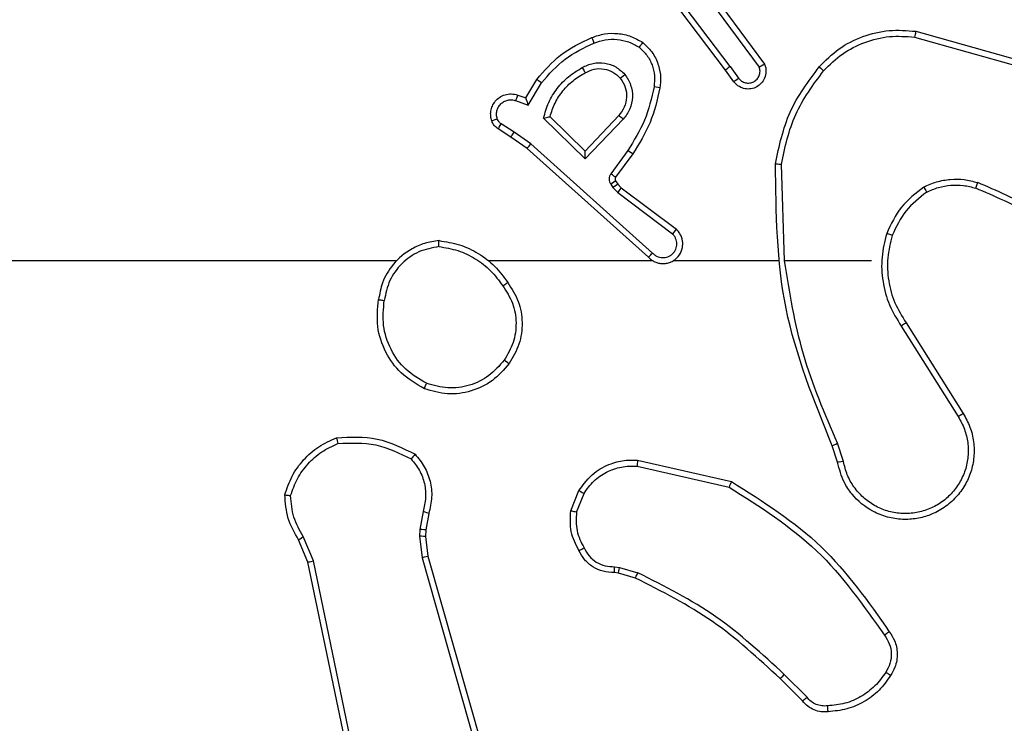
# Model space of a CAD drawing. Extents: x 53 to 1867, y 0 to 1080.
# Drawn here: x 1226 to 1231, y 256 to 259 of the extents above; entities that cross this region are included whole.
import ezdxf

# ---------------------------------------------------------------- set-up
doc = ezdxf.new("R2010")
doc.units = 0
doc.header["$MEASUREMENT"] = 0
doc.layers.get('0').update_dxf_attribs({"lineweight": 0})
doc.layers.add('VP-EQ', color=7, linetype='Continuous', lineweight=0)
doc.layers.add('VP-HIC', color=7, linetype='Continuous', lineweight=0)

msp = doc.modelspace()

# ---------------------------------------------------------------- linework, layer by layer
at = {"color": 18, "lineweight": 25, "true_color": 0x000000}
for p, q in [((1229.3516, 258.7221), (1229.0689, 259.097)), ((1229.3716, 258.7373), (1229.0879, 259.1135)), ((1229.2841, 259.0204), (1229.4953, 258.735)), ((1229.3038, 259.036), (1229.5175, 258.7471)), ((1230.1583, 258.8869), (1230.604, 258.7616)), ((1230.153, 258.8625), (1230.5961, 258.7379)), ((1229.3873, 258.6734), (1229.3516, 258.7221)), ((1229.3716, 258.7373), (1229.4075, 258.6884)), ((1228.5058, 258.6049), (1228.5528, 258.683)), ((1228.5163, 258.5744), (1228.5734, 258.6692)), ((1228.4632, 258.5936), (1228.5163, 258.5744)), ((1228.4719, 258.6171), (1228.5058, 258.6049)), ((1228.758, 258.3473), (1228.5814, 258.5196)), ((1228.7575, 258.3787), (1228.6088, 258.5251)), ((1228.9, 258.5305), (1228.7575, 258.3787)), ((1228.9192, 258.5146), (1228.758, 258.3473)), ((1228.4431, 258.4388), (1228.389, 258.4735)), ((1228.4568, 258.4597), (1228.4022, 258.4948)), ((1228.5116, 258.3899), (1228.4431, 258.4388)), ((1228.527, 258.4097), (1228.4568, 258.4597)), ((1229.0257, 257.9301), (1228.5116, 258.3899)), ((1229.0432, 257.9479), (1228.527, 258.4097)), ((1228.9384, 258.3823), (1228.8664, 258.2834)), ((1228.959, 258.3676), (1228.8869, 258.2685)), ((1229.6024, 257.9152), (1229.5886, 258.3236)), ((1228.8659, 258.239), (1228.8754, 258.2253)), ((1228.8754, 258.2253), (1228.8955, 258.2044)), ((1228.8868, 258.2533), (1228.8963, 258.2395)), ((1228.8963, 258.2395), (1228.9108, 258.2244)), ((1228.9108, 258.2244), (1229.144, 258.0484)), ((1228.8955, 258.2044), (1229.1277, 258.0292)), ((1227.9591, 257.9152), (1225.9543, 257.9152)), ((1229.0439, 257.9152), (1228.3484, 257.9152)), ((1229.5768, 257.9152), (1229.1307, 257.9152)), ((1229.9706, 257.9152), (1229.6021, 257.9152)), ((1230.0965, 257.6383), (1230.3376, 257.255)), ((1230.1173, 257.6524), (1230.3587, 257.2686)), ((1229.8268, 257.0614), (1229.8044, 257.1312)), ((1229.8515, 257.0655), (1229.827, 257.142)), ((1228.9773, 257.0455), (1229.3671, 256.9568)), ((1228.9795, 257.0708), (1229.3778, 256.9798)), ((1228.6968, 256.8553), (1228.7315, 256.9428)), ((1228.7212, 256.8504), (1228.7528, 256.9297)), ((1228.0713, 256.8528), (1228.0576, 256.7767)), ((1228.0956, 256.8454), (1228.0831, 256.7759)), ((1228.0576, 256.7767), (1228.0564, 256.7485)), ((1228.0831, 256.7759), (1228.0819, 256.7477)), ((1227.5831, 256.6392), (1227.5436, 256.7331)), ((1227.6071, 256.644), (1227.5638, 256.7468)), ((1228.0564, 256.7485), (1228.0672, 256.6566)), ((1228.0819, 256.7477), (1228.0918, 256.6637)), ((1227.898, 255.1248), (1227.5831, 256.6392)), ((1227.9221, 255.1292), (1227.6071, 256.644)), ((1228.0672, 256.6566), (1228.6103, 254.7476)), ((1228.0918, 256.6637), (1228.635, 254.7543)), ((1228.8993, 256.5919), (1228.8811, 256.5945)), ((1228.882, 256.6194), (1228.9025, 256.6165)), ((1228.9707, 256.5714), (1228.8993, 256.5919)), ((1228.9025, 256.6165), (1228.9807, 256.594)), ((1229.6784, 256.0507), (1229.5833, 256.1457)), ((1229.6973, 256.0668), (1229.601, 256.163))]:
    msp.add_line(p, q, dxfattribs=at)
for points in [[(1230.1583, 258.8869), (1230.158, 258.8856), (1230.1571, 258.8813), (1230.1564, 258.8779), (1230.1554, 258.8735), (1230.1543, 258.8683), (1230.153, 258.8625)], [(1228.7858, 258.8604), (1228.7864, 258.8586), (1228.7883, 258.8536), (1228.7913, 258.8461), (1228.795, 258.8373)], [(1229.0018, 258.8396), (1229.0008, 258.8384), (1228.9978, 258.8345), (1228.9956, 258.8315), (1228.9929, 258.828), (1228.9899, 258.8239), (1228.9867, 258.8196)], [(1228.7452, 258.7333), (1228.7487, 258.7271), (1228.7517, 258.7219), (1228.754, 258.7178), (1228.7557, 258.7149), (1228.7575, 258.7119), (1228.7579, 258.7112)], [(1229.3716, 258.7373), (1229.3639, 258.7315), (1229.3574, 258.7267), (1229.3531, 258.7234), (1229.3516, 258.7221)], [(1229.5175, 258.7471), (1229.517, 258.7469), (1229.5156, 258.7461), (1229.5135, 258.7449), (1229.5106, 258.7433), (1229.5034, 258.7394), (1229.4953, 258.735)], [(1229.7486, 258.736), (1229.7504, 258.7345), (1229.7554, 258.7302), (1229.7611, 258.7253), (1229.7675, 258.7198)], [(1228.5528, 258.683), (1228.5539, 258.6823), (1228.5576, 258.6798), (1228.5605, 258.6779), (1228.5642, 258.6754), (1228.5686, 258.6724), (1228.5734, 258.6692)], [(1228.9065, 258.6884), (1228.9079, 258.6896), (1228.912, 258.6932), (1228.9182, 258.6984), (1228.9256, 258.7046)], [(1229.3873, 258.6734), (1229.3888, 258.6746), (1229.3932, 258.6779), (1229.3997, 258.6827), (1229.4075, 258.6884)], [(1229.0745, 258.6476), (1229.0726, 258.648), (1229.0672, 258.6489), (1229.0591, 258.6503), (1229.0495, 258.652)], [(1228.4719, 258.6171), (1228.4711, 258.6153), (1228.4692, 258.6102), (1228.4664, 258.6026), (1228.4632, 258.5936)], [(1228.3622, 258.5076), (1228.364, 258.5083), (1228.369, 258.5101), (1228.3766, 258.5128), (1228.3856, 258.5159)], [(1228.5814, 258.5196), (1228.5885, 258.521), (1228.594, 258.5221), (1228.6002, 258.5235), (1228.604, 258.5242), (1228.6067, 258.5247), (1228.6083, 258.525), (1228.6088, 258.5251)], [(1228.9192, 258.5146), (1228.9143, 258.5187), (1228.91, 258.5222), (1228.9064, 258.5251), (1228.9038, 258.5273), (1228.9008, 258.5298), (1228.9, 258.5305)], [(1228.389, 258.4735), (1228.3902, 258.4756), (1228.3937, 258.4813), (1228.3977, 258.4876), (1228.4022, 258.4948)], [(1228.4431, 258.4388), (1228.4438, 258.4401), (1228.4463, 258.444), (1228.4483, 258.4471), (1228.4508, 258.4508), (1228.4536, 258.4551), (1228.4568, 258.4597)], [(1228.5116, 258.3899), (1228.5123, 258.3909), (1228.5149, 258.3944), (1228.5171, 258.3972), (1228.5199, 258.4007), (1228.5232, 258.405), (1228.527, 258.4097)], [(1228.959, 258.3676), (1228.9574, 258.3687), (1228.9529, 258.3719), (1228.9462, 258.3767), (1228.9384, 258.3823)], [(1229.5636, 258.3259), (1229.5649, 258.3258), (1229.5693, 258.3255), (1229.5729, 258.3251), (1229.5774, 258.3247), (1229.5827, 258.3242), (1229.5886, 258.3236)], [(1228.8869, 258.2685), (1228.8849, 258.2699), (1228.8795, 258.2739), (1228.8733, 258.2783), (1228.8664, 258.2834)], [(1228.8869, 258.2685), (1228.8851, 258.2651), (1228.8844, 258.2612), (1228.8849, 258.2571), (1228.8868, 258.2533)], [(1228.8868, 258.2533), (1228.8847, 258.2519), (1228.8792, 258.2482), (1228.8729, 258.2439), (1228.8659, 258.239)], [(1228.8963, 258.2395), (1228.8942, 258.2382), (1228.8887, 258.2344), (1228.8825, 258.2301), (1228.8754, 258.2253)], [(1228.9108, 258.2244), (1228.9093, 258.2225), (1228.9052, 258.2172), (1228.9006, 258.2112), (1228.8955, 258.2044)], [(1230.1918, 258.2274), (1230.195, 258.2218), (1230.1979, 258.2169), (1230.2002, 258.2129), (1230.2019, 258.2099), (1230.2039, 258.2066), (1230.2044, 258.2057)], [(1230.4117, 258.2225), (1230.412, 258.2234), (1230.4134, 258.2272), (1230.4146, 258.2305), (1230.4161, 258.2348), (1230.4179, 258.2401), (1230.4201, 258.2462)], [(1229.144, 258.0484), (1229.1437, 258.048), (1229.1427, 258.0468), (1229.139, 258.0426), (1229.1338, 258.0363), (1229.1277, 258.0291)], [(1230.0586, 258.0225), (1230.0568, 258.0232), (1230.0517, 258.0249), (1230.0439, 258.0276), (1230.0348, 258.0307)], [(1228.1383, 257.9751), (1228.1383, 257.9807), (1228.1383, 257.9858), (1228.1383, 257.9903), (1228.1384, 257.994), (1228.1386, 257.9988), (1228.1387, 258.0003)], [(1229.0257, 257.9301), (1229.0267, 257.9312), (1229.03, 257.9346), (1229.0326, 257.9372), (1229.0357, 257.9403), (1229.0393, 257.944), (1229.0432, 257.9479)], [(1228.4087, 257.809), (1228.4134, 257.8122), (1228.4177, 257.8152), (1228.4214, 257.8178), (1228.4244, 257.82), (1228.4284, 257.8227), (1228.4296, 257.8235)], [(1227.8826, 257.7505), (1227.8841, 257.7502), (1227.8887, 257.7495), (1227.8922, 257.7489), (1227.8965, 257.7483), (1227.9015, 257.7475), (1227.907, 257.7467)], [(1230.1173, 257.6524), (1230.1163, 257.6517), (1230.1128, 257.6493), (1230.1099, 257.6473), (1230.1061, 257.6448), (1230.1016, 257.6417), (1230.0965, 257.6383)], [(1228.4353, 257.4794), (1228.4336, 257.4805), (1228.4291, 257.4836), (1228.4224, 257.4884), (1228.4145, 257.494)], [(1228.0769, 257.3732), (1228.0774, 257.3746), (1228.0791, 257.3789), (1228.0804, 257.3823), (1228.0821, 257.3863), (1228.0842, 257.3911), (1228.0863, 257.3962)], [(1230.3587, 257.2686), (1230.3571, 257.2675), (1230.3525, 257.2646), (1230.3456, 257.2602), (1230.3376, 257.255)], [(1227.7048, 257.1658), (1227.705, 257.1643), (1227.706, 257.1598), (1227.7068, 257.1562), (1227.7078, 257.1518), (1227.7091, 257.1467), (1227.7105, 257.1411)], [(1229.8044, 257.1312), (1229.8066, 257.1322), (1229.8125, 257.135), (1229.8192, 257.1382), (1229.8267, 257.1419)], [(1228.0372, 257.0954), (1228.0362, 257.0942), (1228.0331, 257.0904), (1228.0307, 257.0875), (1228.0277, 257.084), (1228.0244, 257.08), (1228.0208, 257.0756)], [(1228.9795, 257.0708), (1228.9793, 257.0688), (1228.9788, 257.0634), (1228.9781, 257.0552), (1228.9773, 257.0455)], [(1229.8515, 257.0655), (1229.8421, 257.0638), (1229.834, 257.0625), (1229.8287, 257.0616), (1229.8268, 257.0614)], [(1229.3778, 256.9798), (1229.3772, 256.9787), (1229.3754, 256.9746), (1229.3739, 256.9713), (1229.3719, 256.9672), (1229.3696, 256.9623), (1229.3671, 256.9568)], [(1227.4858, 256.9239), (1227.4873, 256.9236), (1227.4918, 256.923), (1227.4954, 256.9225), (1227.4997, 256.9218), (1227.5048, 256.9211), (1227.5103, 256.9204)], [(1228.7315, 256.9428), (1228.7335, 256.9414), (1228.7391, 256.9379), (1228.7455, 256.934), (1228.7528, 256.9297)], [(1228.0956, 256.8454), (1228.0932, 256.846), (1228.0868, 256.8479), (1228.0795, 256.8502), (1228.0713, 256.8528)], [(1228.7212, 256.8504), (1228.7158, 256.8514), (1228.7109, 256.8524), (1228.7066, 256.8532), (1228.703, 256.854), (1228.6983, 256.855), (1228.6968, 256.8553)], [(1228.0831, 256.7759), (1228.0807, 256.7758), (1228.0739, 256.776), (1228.0662, 256.7763), (1228.0576, 256.7767)], [(1227.5436, 256.7331), (1227.5455, 256.7344), (1227.5509, 256.7381), (1227.5569, 256.7421), (1227.5638, 256.7468)], [(1228.0819, 256.7477), (1228.0794, 256.7476), (1228.0726, 256.7478), (1228.065, 256.7481), (1228.0564, 256.7485)], [(1228.7313, 256.6875), (1228.7327, 256.6882), (1228.737, 256.6904), (1228.7403, 256.6921), (1228.7441, 256.6942), (1228.7485, 256.6965), (1228.7532, 256.6991)], [(1227.5831, 256.6392), (1227.585, 256.6395), (1227.5901, 256.6406), (1227.5979, 256.6421), (1227.6071, 256.644)], [(1228.0918, 256.6637), (1228.0898, 256.6631), (1228.0845, 256.6616), (1228.0765, 256.6592), (1228.0672, 256.6566)], [(1228.8811, 256.5945), (1228.8812, 256.5961), (1228.8813, 256.601), (1228.8815, 256.6047), (1228.8816, 256.6091), (1228.8818, 256.614), (1228.882, 256.6194)], [(1228.8993, 256.5919), (1228.8995, 256.5943), (1228.9004, 256.6008), (1228.9014, 256.6082), (1228.9025, 256.6165)], [(1228.9707, 256.5714), (1228.9716, 256.5736), (1228.9743, 256.5796), (1228.9773, 256.5863), (1228.9807, 256.594)], [(1230.0458, 256.3441), (1230.0445, 256.3431), (1230.0405, 256.3401), (1230.0374, 256.338), (1230.0338, 256.3354), (1230.0296, 256.3325), (1230.0252, 256.3294)], [(1230.0516, 256.1588), (1230.0502, 256.1596), (1230.0461, 256.1621), (1230.043, 256.164), (1230.0393, 256.1664), (1230.0351, 256.1691), (1230.0305, 256.172)], [(1229.5833, 256.1457), (1229.5847, 256.147), (1229.5885, 256.1507), (1229.5943, 256.1563), (1229.601, 256.163)], [(1229.6784, 256.0507), (1229.6795, 256.0515), (1229.683, 256.0545), (1229.6857, 256.0568), (1229.6891, 256.0597), (1229.693, 256.0631), (1229.6973, 256.0668)], [(1229.7866, 256.0053), (1229.7865, 256.0071), (1229.7861, 256.0123), (1229.7855, 256.0202), (1229.7848, 256.03)]]:
    msp.add_lwpolyline(points, dxfattribs=at)
for points, knots in [([(1229.7486, 258.736), (1229.7755, 258.763), (1229.8024, 258.7899), (1229.8331, 258.812), (1229.8637, 258.834), (1229.8981, 258.8511), (1229.9339, 258.8643), (1229.9698, 258.8775), (1230.007, 258.8867), (1230.0447, 258.8898), (1230.0823, 258.8929), (1230.1203, 258.8899), (1230.1583, 258.8869)], [0, 0, 0, 0, 1, 1, 1, 2, 2, 2, 3, 3, 3, 4, 4, 4, 4]), ([(1228.5528, 258.683), (1228.5844, 258.7197), (1228.6159, 258.7564), (1228.6534, 258.7854), (1228.6931, 258.8161), (1228.7394, 258.8383), (1228.7858, 258.8604)], [0, 0, 0, 0, 1, 1, 1, 2, 2, 2, 2]), ([(1228.7858, 258.8604), (1228.8037, 258.8665), (1228.8216, 258.8726), (1228.84, 258.8757), (1228.8585, 258.8789), (1228.8776, 258.8791), (1228.8964, 258.8773), (1228.9153, 258.8755), (1228.9339, 258.8716), (1228.9515, 258.865), (1228.969, 258.8584), (1228.9854, 258.849), (1229.0018, 258.8396)], [0, 0, 0, 0, 1, 1, 1, 2, 2, 2, 3, 3, 3, 4, 4, 4, 4]), ([(1228.795, 258.8373), (1228.8108, 258.8427), (1228.8267, 258.848), (1228.843, 258.8507), (1228.8594, 258.8535), (1228.8763, 258.8536), (1228.893, 258.8521), (1228.9097, 258.8505), (1228.9263, 258.8473), (1228.9419, 258.8416), (1228.9575, 258.8359), (1228.9721, 258.8277), (1228.9867, 258.8196)], [0, 0, 0, 0, 1, 1, 1, 2, 2, 2, 3, 3, 3, 4, 4, 4, 4]), ([(1229.0018, 258.8396), (1229.0171, 258.8249), (1229.0324, 258.8102), (1229.0442, 258.7929), (1229.0549, 258.7773), (1229.0628, 258.7597), (1229.0684, 258.7414), (1229.0734, 258.7252), (1229.0766, 258.7085), (1229.0772, 258.6917), (1229.0776, 258.677), (1229.076, 258.6623), (1229.0745, 258.6476)], [0, 0, 0, 0, 1, 1, 1, 2, 2, 2, 3, 3, 3, 4, 4, 4, 4]), ([(1229.7675, 258.7198), (1229.7929, 258.745), (1229.8184, 258.7701), (1229.8473, 258.7907), (1229.8762, 258.8112), (1229.9086, 258.8272), (1229.9423, 258.8396), (1229.976, 258.8521), (1230.0109, 258.8611), (1230.0463, 258.8643), (1230.0816, 258.8675), (1230.1173, 258.865), (1230.153, 258.8625)], [0, 0, 0, 0, 1, 1, 1, 2, 2, 2, 3, 3, 3, 4, 4, 4, 4]), ([(1228.5734, 258.6692), (1228.6045, 258.7049), (1228.6356, 258.7406), (1228.6725, 258.7686), (1228.7094, 258.7967), (1228.7522, 258.817), (1228.795, 258.8373)], [0, 0, 0, 0, 1, 1, 1, 2, 2, 2, 2]), ([(1228.9867, 258.8196), (1228.9981, 258.8088), (1229.0094, 258.7979), (1229.0187, 258.7855), (1229.028, 258.7731), (1229.0353, 258.759), (1229.0408, 258.7443), (1229.0463, 258.7296), (1229.0501, 258.7142), (1229.0513, 258.6987), (1229.0524, 258.6832), (1229.051, 258.6676), (1229.0495, 258.652)], [0, 0, 0, 0, 1, 1, 1, 2, 2, 2, 3, 3, 3, 4, 4, 4, 4]), ([(1228.7452, 258.7333), (1228.7603, 258.7404), (1228.7753, 258.7475), (1228.7913, 258.7511), (1228.8073, 258.7547), (1228.8242, 258.7548), (1228.8407, 258.7522), (1228.8572, 258.7496), (1228.8733, 258.7444), (1228.8873, 258.736), (1228.9014, 258.7276), (1228.9135, 258.7161), (1228.9256, 258.7046)], [0, 0, 0, 0, 1, 1, 1, 2, 2, 2, 3, 3, 3, 4, 4, 4, 4]), ([(1228.5814, 258.5196), (1228.5878, 258.5419), (1228.5942, 258.5642), (1228.6037, 258.5852), (1228.6131, 258.6063), (1228.6256, 258.626), (1228.6397, 258.6445), (1228.6539, 258.6629), (1228.6697, 258.6801), (1228.6876, 258.6947), (1228.7054, 258.7093), (1228.7253, 258.7213), (1228.7452, 258.7333)], [0, 0, 0, 0, 1, 1, 1, 2, 2, 2, 3, 3, 3, 4, 4, 4, 4]), ([(1228.7579, 258.7112), (1228.77, 258.7172), (1228.7822, 258.7232), (1228.7952, 258.7262), (1228.8089, 258.7295), (1228.8235, 258.7295), (1228.8377, 258.7272), (1228.8509, 258.725), (1228.8637, 258.7208), (1228.8749, 258.7142), (1228.8866, 258.7073), (1228.8965, 258.6978), (1228.9065, 258.6884)], [0, 0, 0, 0, 1, 1, 1, 2, 2, 2, 3, 3, 3, 4, 4, 4, 4]), ([(1229.5175, 258.7471), (1229.5193, 258.7421), (1229.5211, 258.7371), (1229.5222, 258.7319), (1229.5232, 258.7269), (1229.5236, 258.7218), (1229.5235, 258.7167), (1229.5233, 258.7071), (1229.5214, 258.6976), (1229.5177, 258.6888), (1229.5144, 258.6807), (1229.5096, 258.6733), (1229.5037, 258.6669), (1229.4984, 258.6611), (1229.4921, 258.6561), (1229.4853, 258.6522), (1229.4774, 258.6478), (1229.4687, 258.6447), (1229.4598, 258.6433), (1229.4517, 258.6421), (1229.4434, 258.6421), (1229.4354, 258.6435), (1229.4268, 258.645), (1229.4184, 258.6481), (1229.4108, 258.6524), (1229.4064, 258.6549), (1229.4022, 258.6578), (1229.3985, 258.6612), (1229.3944, 258.6649), (1229.3909, 258.6692), (1229.3873, 258.6734)], [0, 0, 0, 0, 1, 1, 1, 2, 2, 2, 3, 3, 3, 4, 4, 4, 5, 5, 5, 6, 6, 6, 7, 7, 7, 8, 8, 8, 9, 9, 9, 10, 10, 10, 10]), ([(1229.4075, 258.6884), (1229.4115, 258.6839), (1229.4156, 258.6794), (1229.4204, 258.676), (1229.4253, 258.6726), (1229.431, 258.6703), (1229.4368, 258.669), (1229.4427, 258.6677), (1229.4487, 258.6674), (1229.4546, 258.6681), (1229.4606, 258.6689), (1229.4664, 258.6707), (1229.4716, 258.6735), (1229.4769, 258.6764), (1229.4817, 258.6801), (1229.4857, 258.6846), (1229.4896, 258.6891), (1229.4928, 258.6942), (1229.495, 258.6998), (1229.4971, 258.7054), (1229.4984, 258.7114), (1229.4983, 258.7174), (1229.4982, 258.7233), (1229.4968, 258.7291), (1229.4953, 258.735)], [0, 0, 0, 0, 1, 1, 1, 2, 2, 2, 3, 3, 3, 4, 4, 4, 5, 5, 5, 6, 6, 6, 7, 7, 7, 8, 8, 8, 8]), ([(1229.5636, 258.3259), (1229.5795, 258.401), (1229.5954, 258.4761), (1229.6262, 258.5445), (1229.657, 258.6128), (1229.7028, 258.6744), (1229.7486, 258.736)], [0, 0, 0, 0, 1, 1, 1, 2, 2, 2, 2]), ([(1229.5886, 258.3236), (1229.6041, 258.3961), (1229.6196, 258.4686), (1229.6494, 258.5346), (1229.6793, 258.6006), (1229.7234, 258.6602), (1229.7675, 258.7198)], [0, 0, 0, 0, 1, 1, 1, 2, 2, 2, 2]), ([(1228.6088, 258.5251), (1228.6151, 258.5446), (1228.6214, 258.5641), (1228.6303, 258.5825), (1228.6391, 258.6009), (1228.6505, 258.6181), (1228.6633, 258.6342), (1228.6762, 258.6502), (1228.6905, 258.6651), (1228.7065, 258.6777), (1228.7225, 258.6903), (1228.7402, 258.7008), (1228.7579, 258.7112)], [0, 0, 0, 0, 1, 1, 1, 2, 2, 2, 3, 3, 3, 4, 4, 4, 4]), ([(1228.9065, 258.6884), (1228.9148, 258.6754), (1228.923, 258.6625), (1228.9278, 258.6482), (1228.932, 258.6355), (1228.9335, 258.6218), (1228.933, 258.6082), (1228.9323, 258.5936), (1228.9294, 258.579), (1228.9234, 258.5659), (1228.9175, 258.5532), (1228.9088, 258.5418), (1228.9, 258.5305)], [0, 0, 0, 0, 1, 1, 1, 2, 2, 2, 3, 3, 3, 4, 4, 4, 4]), ([(1228.9256, 258.7046), (1228.9351, 258.69), (1228.9445, 258.6754), (1228.9504, 258.6594), (1228.9562, 258.6433), (1228.9584, 258.6258), (1228.9578, 258.6084), (1228.9572, 258.591), (1228.9537, 258.5737), (1228.9468, 258.5581), (1228.9399, 258.5425), (1228.9296, 258.5286), (1228.9192, 258.5146)], [0, 0, 0, 0, 1, 1, 1, 2, 2, 2, 3, 3, 3, 4, 4, 4, 4]), ([(1229.0495, 258.652), (1229.0386, 258.6039), (1229.0276, 258.5559), (1229.0091, 258.5109), (1228.9906, 258.466), (1228.9645, 258.4242), (1228.9384, 258.3823)], [0, 0, 0, 0, 1, 1, 1, 2, 2, 2, 2]), ([(1229.0745, 258.6476), (1229.0631, 258.5977), (1229.0517, 258.5477), (1229.0325, 258.501), (1229.0133, 258.4544), (1228.9861, 258.411), (1228.959, 258.3676)], [0, 0, 0, 0, 1, 1, 1, 2, 2, 2, 2]), ([(1228.3622, 258.5076), (1228.3604, 258.5142), (1228.3587, 258.5208), (1228.3579, 258.5275), (1228.3571, 258.5345), (1228.3574, 258.5418), (1228.3585, 258.5489), (1228.3597, 258.5563), (1228.3618, 258.5635), (1228.3648, 258.5704), (1228.368, 258.5776), (1228.3721, 258.5843), (1228.3771, 258.5904), (1228.3823, 258.5967), (1228.3885, 258.6023), (1228.3952, 258.6069), (1228.4023, 258.6117), (1228.4101, 258.6154), (1228.4183, 258.618), (1228.4268, 258.6207), (1228.4358, 258.6221), (1228.4446, 258.6218), (1228.4538, 258.6215), (1228.4628, 258.6193), (1228.4719, 258.6171)], [0, 0, 0, 0, 1, 1, 1, 2, 2, 2, 3, 3, 3, 4, 4, 4, 5, 5, 5, 6, 6, 6, 7, 7, 7, 8, 8, 8, 8]), ([(1228.3856, 258.5159), (1228.3842, 258.5214), (1228.3828, 258.527), (1228.3824, 258.5326), (1228.382, 258.5382), (1228.3825, 258.544), (1228.3838, 258.5495), (1228.3851, 258.5551), (1228.3872, 258.5604), (1228.3899, 258.5654), (1228.3927, 258.5704), (1228.3961, 258.575), (1228.4001, 258.579), (1228.4041, 258.583), (1228.4088, 258.5865), (1228.4138, 258.5893), (1228.4187, 258.592), (1228.424, 258.5941), (1228.4296, 258.5953), (1228.4351, 258.5966), (1228.4408, 258.5971), (1228.4465, 258.5968), (1228.4501, 258.5966), (1228.4536, 258.5962), (1228.4571, 258.5953), (1228.4592, 258.5948), (1228.4612, 258.5942), (1228.4632, 258.5936)], [0, 0, 0, 0, 1, 1, 1, 2, 2, 2, 3, 3, 3, 4, 4, 4, 5, 5, 5, 6, 6, 6, 7, 7, 7, 8, 8, 8, 9, 9, 9, 9]), ([(1228.5058, 258.6049), (1228.5058, 258.6047), (1228.5058, 258.6046), (1228.506, 258.6042), (1228.5061, 258.6038), (1228.5063, 258.6031), (1228.5066, 258.6023), (1228.5069, 258.6013), (1228.5073, 258.6003), (1228.5077, 258.599), (1228.5082, 258.5977), (1228.5087, 258.5962), (1228.5092, 258.5946), (1228.51, 258.5922), (1228.5109, 258.5896), (1228.5119, 258.5868), (1228.5133, 258.5828), (1228.5148, 258.5786), (1228.5163, 258.5744)], [0, 0, 0, 0, 1, 1, 1, 2, 2, 2, 3, 3, 3, 4, 4, 4, 5, 5, 5, 6, 6, 6, 6]), ([(1228.389, 258.4735), (1228.3831, 258.4781), (1228.3772, 258.4826), (1228.3727, 258.4883), (1228.3683, 258.494), (1228.3653, 258.5008), (1228.3622, 258.5076)], [0, 0, 0, 0, 1, 1, 1, 2, 2, 2, 2]), ([(1228.4022, 258.4948), (1228.3986, 258.4976), (1228.3949, 258.5004), (1228.3922, 258.5039), (1228.3894, 258.5075), (1228.3875, 258.5117), (1228.3856, 258.5159)], [0, 0, 0, 0, 1, 1, 1, 2, 2, 2, 2]), ([(1228.758, 258.3473), (1228.758, 258.3519), (1228.7579, 258.3564), (1228.7578, 258.3607), (1228.7577, 258.3634), (1228.7576, 258.3659), (1228.7576, 258.3682), (1228.7575, 258.3699), (1228.7575, 258.3715), (1228.7575, 258.3728), (1228.7575, 258.3741), (1228.7575, 258.3752), (1228.7575, 258.3761), (1228.7575, 258.3769), (1228.7575, 258.3776), (1228.7575, 258.378), (1228.7575, 258.3784), (1228.7575, 258.3786), (1228.7575, 258.3787)], [0, 0, 0, 0, 1, 1, 1, 2, 2, 2, 3, 3, 3, 4, 4, 4, 5, 5, 5, 6, 6, 6, 6]), ([(1229.8044, 257.1312), (1229.7267, 257.3228), (1229.649, 257.5143), (1229.6088, 257.7134), (1229.5687, 257.9125), (1229.5661, 258.1192), (1229.5636, 258.3259)], [0, 0, 0, 0, 1, 1, 1, 2, 2, 2, 2]), ([(1228.8664, 258.2834), (1228.8644, 258.28), (1228.8624, 258.2766), (1228.8611, 258.2729), (1228.8598, 258.2692), (1228.8592, 258.2652), (1228.8591, 258.2613), (1228.8591, 258.2573), (1228.8595, 258.2533), (1228.8608, 258.2496), (1228.862, 258.2459), (1228.8639, 258.2425), (1228.8659, 258.239)], [0, 0, 0, 0, 1, 1, 1, 2, 2, 2, 3, 3, 3, 4, 4, 4, 4]), ([(1230.1918, 258.2274), (1230.2097, 258.2355), (1230.2276, 258.2435), (1230.2463, 258.2491), (1230.265, 258.2547), (1230.2845, 258.258), (1230.3041, 258.2596), (1230.3236, 258.2612), (1230.3434, 258.2612), (1230.3627, 258.2587), (1230.3821, 258.2562), (1230.4011, 258.2512), (1230.4201, 258.2462)], [0, 0, 0, 0, 1, 1, 1, 2, 2, 2, 3, 3, 3, 4, 4, 4, 4]), ([(1230.1918, 258.2274), (1230.1576, 258.201), (1230.1235, 258.1746), (1230.0973, 258.1418), (1230.0712, 258.109), (1230.053, 258.0698), (1230.0348, 258.0307)], [0, 0, 0, 0, 1, 1, 1, 2, 2, 2, 2]), ([(1230.2044, 258.2057), (1230.2207, 258.213), (1230.237, 258.2202), (1230.2539, 258.2253), (1230.2709, 258.2304), (1230.2886, 258.2334), (1230.3064, 258.2348), (1230.3242, 258.2363), (1230.3421, 258.2362), (1230.3597, 258.2339), (1230.3772, 258.2316), (1230.3945, 258.227), (1230.4117, 258.2225)], [0, 0, 0, 0, 1, 1, 1, 2, 2, 2, 3, 3, 3, 4, 4, 4, 4]), ([(1230.8544, 257.9615), (1230.787, 258.014), (1230.7196, 258.0665), (1230.6467, 258.1097), (1230.5722, 258.1538), (1230.492, 258.1881), (1230.4117, 258.2225)], [0, 0, 0, 0, 1, 1, 1, 2, 2, 2, 2]), ([(1230.8709, 257.9806), (1230.8015, 258.0346), (1230.732, 258.0886), (1230.6569, 258.1328), (1230.5818, 258.1771), (1230.5009, 258.2116), (1230.4201, 258.2462)], [0, 0, 0, 0, 1, 1, 1, 2, 2, 2, 2]), ([(1230.2044, 258.2057), (1230.1726, 258.1811), (1230.1409, 258.1565), (1230.1166, 258.1259), (1230.0923, 258.0954), (1230.0754, 258.0589), (1230.0586, 258.0225)], [0, 0, 0, 0, 1, 1, 1, 2, 2, 2, 2]), ([(1229.0257, 257.9301), (1229.0297, 257.9261), (1229.0338, 257.9222), (1229.0383, 257.9189), (1229.0428, 257.9155), (1229.0477, 257.9127), (1229.0528, 257.9104), (1229.058, 257.9081), (1229.0633, 257.9063), (1229.0688, 257.9051), (1229.0743, 257.9039), (1229.0799, 257.9032), (1229.0855, 257.9031), (1229.0912, 257.9029), (1229.0968, 257.9034), (1229.1023, 257.9044), (1229.1079, 257.9054), (1229.1133, 257.907), (1229.1185, 257.9091), (1229.1237, 257.9112), (1229.1287, 257.9138), (1229.1334, 257.9169), (1229.1381, 257.92), (1229.1425, 257.9236), (1229.1465, 257.9275), (1229.1542, 257.9353), (1229.1605, 257.9447), (1229.1647, 257.9549), (1229.1668, 257.96), (1229.1684, 257.9654), (1229.1695, 257.9709), (1229.1705, 257.9764), (1229.1711, 257.982), (1229.171, 257.9876), (1229.171, 257.9932), (1229.1703, 257.9989), (1229.1691, 258.0044), (1229.1679, 258.0099), (1229.1662, 258.0153), (1229.1639, 258.0206), (1229.1616, 258.0258), (1229.1588, 258.0309), (1229.1554, 258.0354), (1229.152, 258.0401), (1229.148, 258.0442), (1229.144, 258.0484)], [0, 0, 0, 0, 1, 1, 1, 2, 2, 2, 3, 3, 3, 4, 4, 4, 5, 5, 5, 6, 6, 6, 7, 7, 7, 8, 8, 8, 9, 9, 9, 10, 10, 10, 11, 11, 11, 12, 12, 12, 13, 13, 13, 14, 14, 14, 15, 15, 15, 15]), ([(1229.0432, 257.9479), (1229.046, 257.9451), (1229.0488, 257.9423), (1229.0519, 257.9399), (1229.055, 257.9375), (1229.0584, 257.9355), (1229.062, 257.9338), (1229.0656, 257.9321), (1229.0693, 257.9308), (1229.0731, 257.9298), (1229.0769, 257.9289), (1229.0809, 257.9283), (1229.0848, 257.9282), (1229.0887, 257.928), (1229.0927, 257.9283), (1229.0966, 257.9289), (1229.1004, 257.9295), (1229.1042, 257.9306), (1229.1079, 257.932), (1229.1116, 257.9334), (1229.1152, 257.9351), (1229.1185, 257.9372), (1229.1218, 257.9393), (1229.1249, 257.9418), (1229.1278, 257.9445), (1229.1306, 257.9472), (1229.1332, 257.9503), (1229.1354, 257.9535), (1229.1377, 257.9567), (1229.1395, 257.9602), (1229.1411, 257.9638), (1229.1441, 257.9711), (1229.1457, 257.979), (1229.1457, 257.9868), (1229.1458, 257.9908), (1229.1453, 257.9947), (1229.1446, 257.9986), (1229.1438, 258.0024), (1229.1426, 258.0062), (1229.141, 258.0098), (1229.1395, 258.0135), (1229.1376, 258.017), (1229.1353, 258.0202), (1229.133, 258.0233), (1229.1303, 258.0262), (1229.1277, 258.0291)], [0, 0, 0, 0, 1, 1, 1, 2, 2, 2, 3, 3, 3, 4, 4, 4, 5, 5, 5, 6, 6, 6, 7, 7, 7, 8, 8, 8, 9, 9, 9, 10, 10, 10, 11, 11, 11, 12, 12, 12, 13, 13, 13, 14, 14, 14, 15, 15, 15, 15]), ([(1230.0348, 258.0307), (1230.0265, 257.9973), (1230.0181, 257.9639), (1230.0149, 257.9299), (1230.0118, 257.8959), (1230.0138, 257.8613), (1230.0192, 257.8272), (1230.0245, 257.7931), (1230.0332, 257.7595), (1230.0467, 257.7281), (1230.0601, 257.6967), (1230.0783, 257.6675), (1230.0965, 257.6383)], [0, 0, 0, 0, 1, 1, 1, 2, 2, 2, 3, 3, 3, 4, 4, 4, 4]), ([(1230.0586, 258.0225), (1230.0506, 257.991), (1230.0426, 257.9594), (1230.0394, 257.9273), (1230.0363, 257.8952), (1230.0381, 257.8625), (1230.0432, 257.8303), (1230.0483, 257.7982), (1230.0567, 257.7665), (1230.0696, 257.7369), (1230.0825, 257.7074), (1230.0999, 257.6799), (1230.1173, 257.6524)], [0, 0, 0, 0, 1, 1, 1, 2, 2, 2, 3, 3, 3, 4, 4, 4, 4]), ([(1228.1387, 258.0003), (1228.1182, 257.9973), (1228.0976, 257.9943), (1228.0778, 257.9885), (1228.0592, 257.9831), (1228.0413, 257.9752), (1228.0244, 257.9656), (1227.994, 257.9484), (1227.9668, 257.9256), (1227.9444, 257.8987), (1227.9254, 257.8757), (1227.9098, 257.8497), (1227.8998, 257.8219), (1227.8915, 257.7989), (1227.8871, 257.7747), (1227.8826, 257.7505)], [0, 0, 0, 0, 1, 1, 1, 2, 2, 2, 3, 3, 3, 4, 4, 4, 5, 5, 5, 5]), ([(1228.1383, 257.9751), (1228.1092, 257.9696), (1228.0802, 257.964), (1228.0535, 257.9525), (1228.0268, 257.9409), (1228.0026, 257.9234), (1227.9815, 257.9025), (1227.9605, 257.8817), (1227.9428, 257.8575), (1227.9309, 257.831), (1227.919, 257.8045), (1227.913, 257.7756), (1227.907, 257.7467)], [0, 0, 0, 0, 1, 1, 1, 2, 2, 2, 3, 3, 3, 4, 4, 4, 4]), ([(1228.1383, 257.9751), (1228.1653, 257.9707), (1228.1924, 257.9662), (1228.2184, 257.9579), (1228.2443, 257.9496), (1228.2691, 257.9374), (1228.2925, 257.9231), (1228.316, 257.9087), (1228.3381, 257.8921), (1228.3572, 257.8727), (1228.3763, 257.8533), (1228.3925, 257.8311), (1228.4087, 257.809)], [0, 0, 0, 0, 1, 1, 1, 2, 2, 2, 3, 3, 3, 4, 4, 4, 4]), ([(1228.1387, 258.0003), (1228.1679, 257.9958), (1228.197, 257.9913), (1228.2249, 257.9827), (1228.2529, 257.9741), (1228.2796, 257.9613), (1228.3049, 257.9459), (1228.3301, 257.9306), (1228.3538, 257.9128), (1228.3743, 257.8919), (1228.3948, 257.8711), (1228.4122, 257.8473), (1228.4296, 257.8235)], [0, 0, 0, 0, 1, 1, 1, 2, 2, 2, 3, 3, 3, 4, 4, 4, 4]), ([(1229.8267, 257.1419), (1229.7733, 257.2661), (1229.7198, 257.3903), (1229.6824, 257.5192), (1229.6449, 257.6481), (1229.6235, 257.7816), (1229.6021, 257.9152)], [0, 0, 0, 0, 1, 1, 1, 2, 2, 2, 2]), ([(1228.4087, 257.809), (1228.4241, 257.7852), (1228.4396, 257.7613), (1228.4496, 257.7353), (1228.4597, 257.7092), (1228.4643, 257.6809), (1228.4648, 257.6525), (1228.4653, 257.624), (1228.4616, 257.5956), (1228.4525, 257.5691), (1228.4434, 257.5427), (1228.429, 257.5183), (1228.4145, 257.494)], [0, 0, 0, 0, 1, 1, 1, 2, 2, 2, 3, 3, 3, 4, 4, 4, 4]), ([(1228.4296, 257.8235), (1228.4464, 257.7972), (1228.4633, 257.771), (1228.4742, 257.7422), (1228.4848, 257.7141), (1228.4897, 257.6836), (1228.4903, 257.653), (1228.4908, 257.6219), (1228.487, 257.5907), (1228.4771, 257.5618), (1228.4672, 257.5328), (1228.4512, 257.5061), (1228.4353, 257.4794)], [0, 0, 0, 0, 1, 1, 1, 2, 2, 2, 3, 3, 3, 4, 4, 4, 4]), ([(1228.0769, 257.3732), (1228.042, 257.3935), (1228.0071, 257.4138), (1227.9782, 257.441), (1227.9521, 257.4655), (1227.9308, 257.4956), (1227.9141, 257.528), (1227.8965, 257.5623), (1227.8839, 257.5992), (1227.8795, 257.6368), (1227.8751, 257.6743), (1227.8789, 257.7124), (1227.8826, 257.7505)], [0, 0, 0, 0, 1, 1, 1, 2, 2, 2, 3, 3, 3, 4, 4, 4, 4]), ([(1228.0863, 257.3962), (1228.0555, 257.4141), (1228.0247, 257.4319), (1227.9987, 257.4555), (1227.9728, 257.4791), (1227.9518, 257.5084), (1227.9356, 257.5402), (1227.9194, 257.572), (1227.9081, 257.6063), (1227.9041, 257.6411), (1227.9001, 257.6759), (1227.9036, 257.7113), (1227.907, 257.7467)], [0, 0, 0, 0, 1, 1, 1, 2, 2, 2, 3, 3, 3, 4, 4, 4, 4]), ([(1228.4353, 257.4794), (1228.4133, 257.4538), (1228.3912, 257.4282), (1228.3647, 257.4081), (1228.3381, 257.3881), (1228.3071, 257.3736), (1228.2746, 257.364), (1228.2421, 257.3544), (1228.2081, 257.3496), (1228.175, 257.3519), (1228.1418, 257.3543), (1228.1093, 257.3637), (1228.0769, 257.3732)], [0, 0, 0, 0, 1, 1, 1, 2, 2, 2, 3, 3, 3, 4, 4, 4, 4]), ([(1228.4145, 257.494), (1228.3943, 257.4706), (1228.3741, 257.4472), (1228.3498, 257.4288), (1228.3255, 257.4104), (1228.2971, 257.397), (1228.2674, 257.3881), (1228.2377, 257.3792), (1228.2066, 257.3748), (1228.1763, 257.3769), (1228.1458, 257.379), (1228.1161, 257.3876), (1228.0863, 257.3962)], [0, 0, 0, 0, 1, 1, 1, 2, 2, 2, 3, 3, 3, 4, 4, 4, 4]), ([(1230.3587, 257.2686), (1230.3692, 257.2498), (1230.3796, 257.2309), (1230.3873, 257.2109), (1230.395, 257.191), (1230.3999, 257.1698), (1230.4026, 257.1484), (1230.4053, 257.127), (1230.4058, 257.1055), (1230.4038, 257.0841), (1230.4019, 257.0627), (1230.3975, 257.0415), (1230.3909, 257.021), (1230.3845, 257.0014), (1230.376, 256.9824), (1230.3657, 256.9646), (1230.355, 256.9463), (1230.3424, 256.9291), (1230.328, 256.9135), (1230.3132, 256.8975), (1230.2967, 256.8831), (1230.2787, 256.8708), (1230.2603, 256.8581), (1230.2404, 256.8476), (1230.2196, 256.8395), (1230.2012, 256.8323), (1230.1822, 256.8271), (1230.1628, 256.8238), (1230.1425, 256.8203), (1230.1219, 256.819), (1230.1014, 256.8199), (1230.0801, 256.8208), (1230.0589, 256.8241), (1230.0382, 256.8296), (1230.0168, 256.8353), (1229.996, 256.8435), (1229.9765, 256.854), (1229.9427, 256.8722), (1229.9125, 256.8973), (1229.888, 256.9269), (1229.8753, 256.9422), (1229.8642, 256.9588), (1229.8554, 256.9764), (1229.8422, 257.0031), (1229.8345, 257.0322), (1229.8268, 257.0614)], [0, 0, 0, 0, 1, 1, 1, 2, 2, 2, 3, 3, 3, 4, 4, 4, 5, 5, 5, 6, 6, 6, 7, 7, 7, 8, 8, 8, 9, 9, 9, 10, 10, 10, 11, 11, 11, 12, 12, 12, 13, 13, 13, 14, 14, 14, 15, 15, 15, 15]), ([(1230.3376, 257.255), (1230.3471, 257.2378), (1230.3567, 257.2206), (1230.3638, 257.2023), (1230.3708, 257.184), (1230.3753, 257.1647), (1230.3778, 257.1452), (1230.3803, 257.1256), (1230.3807, 257.1059), (1230.3789, 257.0863), (1230.3771, 257.0668), (1230.3732, 257.0474), (1230.3671, 257.0287), (1230.3611, 257.01), (1230.3529, 256.992), (1230.3429, 256.9751), (1230.3329, 256.9582), (1230.321, 256.9424), (1230.3075, 256.9281), (1230.294, 256.9138), (1230.279, 256.901), (1230.2627, 256.89), (1230.2464, 256.879), (1230.2289, 256.8699), (1230.2105, 256.8627), (1230.1922, 256.8556), (1230.1731, 256.8504), (1230.1537, 256.8475), (1230.1343, 256.8445), (1230.1145, 256.8438), (1230.0949, 256.8452), (1230.0753, 256.8466), (1230.0559, 256.8502), (1230.037, 256.8558), (1230.0182, 256.8615), (1230.0001, 256.8693), (1229.983, 256.8789), (1229.9659, 256.8886), (1229.9498, 256.9002), (1229.9352, 256.9134), (1229.9207, 256.9266), (1229.9076, 256.9414), (1229.8962, 256.9574), (1229.8848, 256.9734), (1229.8751, 256.9907), (1229.8679, 257.009), (1229.8607, 257.0272), (1229.8561, 257.0463), (1229.8515, 257.0655)], [0, 0, 0, 0, 1, 1, 1, 2, 2, 2, 3, 3, 3, 4, 4, 4, 5, 5, 5, 6, 6, 6, 7, 7, 7, 8, 8, 8, 9, 9, 9, 10, 10, 10, 11, 11, 11, 12, 12, 12, 13, 13, 13, 14, 14, 14, 15, 15, 15, 16, 16, 16, 16]), ([(1227.7048, 257.1658), (1227.7633, 257.1687), (1227.8218, 257.1717), (1227.8772, 257.16), (1227.9326, 257.1483), (1227.9849, 257.1219), (1228.0372, 257.0954)], [0, 0, 0, 0, 1, 1, 1, 2, 2, 2, 2]), ([(1227.4858, 256.9239), (1227.4948, 256.9508), (1227.5038, 256.9777), (1227.5167, 257.0027), (1227.5296, 257.0277), (1227.5464, 257.0508), (1227.5655, 257.0719), (1227.5846, 257.0929), (1227.6058, 257.112), (1227.6294, 257.1273), (1227.653, 257.1426), (1227.6789, 257.1542), (1227.7048, 257.1658)], [0, 0, 0, 0, 1, 1, 1, 2, 2, 2, 3, 3, 3, 4, 4, 4, 4]), ([(1227.5103, 256.9204), (1227.5188, 256.9448), (1227.5273, 256.9692), (1227.5393, 256.9918), (1227.5513, 257.0144), (1227.5668, 257.0353), (1227.5842, 257.0545), (1227.6016, 257.0737), (1227.6209, 257.0912), (1227.6422, 257.1053), (1227.6636, 257.1195), (1227.687, 257.1303), (1227.7105, 257.1411)], [0, 0, 0, 0, 1, 1, 1, 2, 2, 2, 3, 3, 3, 4, 4, 4, 4]), ([(1227.7105, 257.1411), (1227.765, 257.1435), (1227.8195, 257.1459), (1227.8713, 257.135), (1227.923, 257.1241), (1227.9719, 257.0998), (1228.0208, 257.0756)], [0, 0, 0, 0, 1, 1, 1, 2, 2, 2, 2]), ([(1228.0372, 257.0954), (1228.0513, 257.0786), (1228.0653, 257.0617), (1228.0762, 257.043), (1228.0873, 257.0238), (1228.0952, 257.0027), (1228.1006, 256.981), (1228.106, 256.9588), (1228.1087, 256.936), (1228.1075, 256.9134), (1228.1063, 256.8905), (1228.101, 256.868), (1228.0956, 256.8454)], [0, 0, 0, 0, 1, 1, 1, 2, 2, 2, 3, 3, 3, 4, 4, 4, 4]), ([(1228.0208, 257.0756), (1228.0334, 257.06), (1228.046, 257.0444), (1228.0557, 257.0271), (1228.0654, 257.0097), (1228.0721, 256.9907), (1228.0766, 256.9711), (1228.081, 256.9515), (1228.0831, 256.9314), (1228.0818, 256.9116), (1228.0806, 256.8918), (1228.076, 256.8723), (1228.0713, 256.8528)], [0, 0, 0, 0, 1, 1, 1, 2, 2, 2, 3, 3, 3, 4, 4, 4, 4]), ([(1228.7315, 256.9428), (1228.7514, 256.9692), (1228.7713, 256.9956), (1228.7965, 257.0161), (1228.8174, 257.0332), (1228.8421, 257.0462), (1228.8678, 257.0556), (1228.8884, 257.0631), (1228.9096, 257.0683), (1228.9312, 257.0702), (1228.9472, 257.0716), (1228.9634, 257.0712), (1228.9795, 257.0708)], [0, 0, 0, 0, 1, 1, 1, 2, 2, 2, 3, 3, 3, 4, 4, 4, 4]), ([(1228.7528, 256.9297), (1228.7657, 256.9478), (1228.7787, 256.9659), (1228.7944, 256.9813), (1228.8102, 256.9967), (1228.8287, 257.0094), (1228.8485, 257.0196), (1228.8683, 257.0299), (1228.8894, 257.0376), (1228.9111, 257.0415), (1228.9328, 257.0454), (1228.9551, 257.0455), (1228.9773, 257.0455)], [0, 0, 0, 0, 1, 1, 1, 2, 2, 2, 3, 3, 3, 4, 4, 4, 4]), ([(1229.3778, 256.9798), (1229.5115, 256.8953), (1229.6452, 256.8107), (1229.7573, 256.7034), (1229.8674, 256.5982), (1229.9566, 256.4711), (1230.0458, 256.3441)], [0, 0, 0, 0, 1, 1, 1, 2, 2, 2, 2]), ([(1227.5436, 256.7331), (1227.5268, 256.7627), (1227.51, 256.7923), (1227.5003, 256.8241), (1227.4907, 256.8559), (1227.4883, 256.8899), (1227.4858, 256.9239)], [0, 0, 0, 0, 1, 1, 1, 2, 2, 2, 2]), ([(1227.5638, 256.7468), (1227.5485, 256.7738), (1227.5332, 256.8007), (1227.5243, 256.8297), (1227.5154, 256.8586), (1227.5129, 256.8895), (1227.5103, 256.9204)], [0, 0, 0, 0, 1, 1, 1, 2, 2, 2, 2]), ([(1229.3671, 256.9568), (1229.4976, 256.874), (1229.628, 256.7912), (1229.7377, 256.6867), (1229.8474, 256.5821), (1229.9363, 256.4557), (1230.0252, 256.3294)], [0, 0, 0, 0, 1, 1, 1, 2, 2, 2, 2]), ([(1228.7313, 256.6875), (1228.7179, 256.7139), (1228.7045, 256.7403), (1228.6988, 256.7683), (1228.693, 256.7963), (1228.6949, 256.8258), (1228.6968, 256.8553)], [0, 0, 0, 0, 1, 1, 1, 2, 2, 2, 2]), ([(1228.7212, 256.8504), (1228.7197, 256.8237), (1228.7181, 256.7971), (1228.7235, 256.7718), (1228.7288, 256.7466), (1228.741, 256.7228), (1228.7532, 256.6991)], [0, 0, 0, 0, 1, 1, 1, 2, 2, 2, 2]), ([(1228.8811, 256.5945), (1228.865, 256.5952), (1228.8488, 256.596), (1228.8333, 256.5999), (1228.8181, 256.6037), (1228.8036, 256.6104), (1228.7902, 256.619), (1228.7771, 256.6274), (1228.7651, 256.6374), (1228.7554, 256.6493), (1228.7459, 256.6609), (1228.7386, 256.6742), (1228.7313, 256.6875)], [0, 0, 0, 0, 1, 1, 1, 2, 2, 2, 3, 3, 3, 4, 4, 4, 4]), ([(1228.7532, 256.6991), (1228.7597, 256.6872), (1228.7661, 256.6753), (1228.7745, 256.665), (1228.783, 256.6547), (1228.7935, 256.646), (1228.805, 256.6389), (1228.8165, 256.6317), (1228.829, 256.6262), (1228.842, 256.6232), (1228.855, 256.6202), (1228.8685, 256.6198), (1228.882, 256.6194)], [0, 0, 0, 0, 1, 1, 1, 2, 2, 2, 3, 3, 3, 4, 4, 4, 4]), ([(1229.601, 256.163), (1229.5077, 256.2492), (1229.4143, 256.3355), (1229.3109, 256.4073), (1229.2075, 256.4791), (1229.0941, 256.5366), (1228.9807, 256.594)], [0, 0, 0, 0, 1, 1, 1, 2, 2, 2, 2]), ([(1229.5833, 256.1457), (1229.4911, 256.2309), (1229.3989, 256.3161), (1229.2968, 256.3871), (1229.1947, 256.458), (1229.0827, 256.5147), (1228.9707, 256.5714)], [0, 0, 0, 0, 1, 1, 1, 2, 2, 2, 2]), ([(1230.0458, 256.3441), (1230.0538, 256.332), (1230.0618, 256.3199), (1230.0675, 256.3068), (1230.0749, 256.2898), (1230.0785, 256.2712), (1230.0791, 256.2524), (1230.0797, 256.2321), (1230.0767, 256.2117), (1230.0694, 256.1932), (1230.0647, 256.1812), (1230.0581, 256.17), (1230.0516, 256.1588)], [0, 0, 0, 0, 1, 1, 1, 2, 2, 2, 3, 3, 3, 4, 4, 4, 4]), ([(1230.0252, 256.3294), (1230.033, 256.3175), (1230.0407, 256.3057), (1230.0458, 256.2928), (1230.051, 256.2798), (1230.0535, 256.2657), (1230.054, 256.2516), (1230.0545, 256.2374), (1230.0529, 256.2232), (1230.0486, 256.2099), (1230.0444, 256.1967), (1230.0374, 256.1843), (1230.0305, 256.172)], [0, 0, 0, 0, 1, 1, 1, 2, 2, 2, 3, 3, 3, 4, 4, 4, 4]), ([(1230.0305, 256.172), (1230.0161, 256.1519), (1230.0018, 256.1317), (1229.9846, 256.1143), (1229.9673, 256.0968), (1229.9472, 256.0822), (1229.9257, 256.0698), (1229.9042, 256.0573), (1229.8814, 256.0472), (1229.8577, 256.0409), (1229.834, 256.0346), (1229.8094, 256.0323), (1229.7848, 256.03)], [0, 0, 0, 0, 1, 1, 1, 2, 2, 2, 3, 3, 3, 4, 4, 4, 4]), ([(1230.0516, 256.1588), (1230.0362, 256.137), (1230.0208, 256.1151), (1230.0023, 256.0962), (1229.9837, 256.0773), (1229.9621, 256.0613), (1229.9389, 256.0479), (1229.9157, 256.0345), (1229.8911, 256.0236), (1229.8655, 256.017), (1229.8399, 256.0103), (1229.8133, 256.0078), (1229.7866, 256.0053)], [0, 0, 0, 0, 1, 1, 1, 2, 2, 2, 3, 3, 3, 4, 4, 4, 4]), ([(1229.7866, 256.0053), (1229.7768, 256.0048), (1229.767, 256.0043), (1229.7572, 256.0054), (1229.7473, 256.0065), (1229.7374, 256.0092), (1229.728, 256.013), (1229.7183, 256.0169), (1229.7091, 256.0219), (1229.701, 256.0283), (1229.6927, 256.0348), (1229.6855, 256.0427), (1229.6784, 256.0507)], [0, 0, 0, 0, 1, 1, 1, 2, 2, 2, 3, 3, 3, 4, 4, 4, 4]), ([(1229.7848, 256.03), (1229.7765, 256.0295), (1229.7681, 256.029), (1229.76, 256.0299), (1229.7518, 256.0309), (1229.7437, 256.0332), (1229.736, 256.0364), (1229.7283, 256.0396), (1229.721, 256.0438), (1229.7146, 256.049), (1229.7082, 256.0542), (1229.7027, 256.0605), (1229.6973, 256.0668)], [0, 0, 0, 0, 1, 1, 1, 2, 2, 2, 3, 3, 3, 4, 4, 4, 4])]:
    msp.add_open_spline(points, degree=3, knots=knots, dxfattribs=at)
at = {"layer": 'VP-EQ', "color": 18, "lineweight": 18, "true_color": 0x000000}
msp.add_open_spline([(842.5584, 538.6582), (842.5584, 538.6582), (842.5584, 677.6081), (842.5584, 677.6081), (842.5584, 746.9243), (898.7503, 803.1163), (968.0665, 803.1163), (968.0665, 803.1163), (1027.4319, 803.1163), (1027.4319, 803.1163), (1096.7481, 803.1163), (1152.94, 746.9243), (1152.94, 677.6081), (1152.94, 677.6081), (1152.94, 598.0474), (1152.94, 598.0474), (1175.3891, 607.1379), (1199.3813, 611.8113), (1223.6011, 611.8113), (1223.6011, 611.8113), (1325.3311, 611.8113), (1325.3311, 611.8113), (1325.3332, 611.8113), (1325.3353, 611.8113), (1325.3374, 611.8113), (1429.3117, 611.8078), (1513.5968, 527.5171), (1513.5933, 423.5428), (1513.5933, 423.5428), (1513.593, 413.6255), (1513.593, 413.6255), (1518.9953, 395.8703), (1521.7425, 377.4139), (1521.7456, 358.8551), (1521.7456, 358.8551), (1521.7456, 248.6589), (1521.7456, 248.6589), (1521.7456, 223.8558), (1516.8444, 199.2971), (1507.3237, 176.394), (1501.0595, 77.2255), (1418.8021, 0), (1319.4359, 0), (1319.4359, 0), (1223.6011, 0), (1223.6011, 0), (1174.3375, 0.0028), (1127.0364, 19.3099), (1091.8418, 53.7808), (1091.8418, 53.7808), (942.2635, 53.7808), (942.2635, 53.7808), (918.3387, 53.7808), (894.6331, 58.3411), (872.4159, 67.2175), (769.4476, 68.6153), (686.7091, 152.4846), (686.7091, 255.4624), (686.7091, 255.4624), (686.7091, 353.2072), (686.7091, 353.2072), (686.7091, 444.6764), (752.455, 522.91), (842.5584, 538.6582)], degree=3, knots=[0, 0, 0, 0, 1, 1, 1, 2, 2, 2, 3, 3, 3, 4, 4, 4, 5, 5, 5, 6, 6, 6, 7, 7, 7, 8, 8, 8, 9, 9, 9, 10, 10, 10, 11, 11, 11, 12, 12, 12, 13, 13, 13, 14, 14, 14, 15, 15, 15, 16, 16, 16, 17, 17, 17, 18, 18, 18, 19, 19, 19, 20, 20, 20, 21, 21, 21, 21], dxfattribs=at)
at = {"layer": 'VP-HIC', "color": 6, "lineweight": 18, "true_color": 0xff00ff}
msp.add_open_spline([(1513.5933, 423.5428), (1513.5968, 527.5171), (1429.3117, 611.8078), (1325.3374, 611.8113), (1325.3353, 611.8113), (1325.3332, 611.8113), (1325.3311, 611.8113), (1325.3311, 611.8113), (1223.6011, 611.8113), (1223.6011, 611.8113), (1199.3813, 611.8113), (1175.3891, 607.1379), (1152.94, 598.0474), (1152.94, 598.0474), (1152.94, 554.2387), (1152.94, 554.2387), (1152.94, 554.2387), (1230.9832, 553.962), (1230.9832, 553.962), (1334.6963, 553.5943), (1418.578, 469.4148), (1418.578, 365.701), (1418.578, 365.701), (1418.578, 242.043), (1418.578, 242.043), (1418.578, 138.0687), (1334.2901, 53.7808), (1230.3158, 53.7808), (1230.3158, 53.7808), (1091.8418, 53.7808), (1091.8418, 53.7808), (1127.0364, 19.3099), (1174.3375, 0.0028), (1223.6011, 0), (1223.6011, 0), (1319.4359, 0), (1319.4359, 0), (1418.8021, 0), (1501.0595, 77.2255), (1507.3237, 176.394), (1516.8444, 199.2971), (1521.7456, 223.8558), (1521.7456, 248.6589), (1521.7456, 248.6589), (1521.7456, 358.8551), (1521.7456, 358.8551), (1521.7425, 377.4139), (1518.9953, 395.8703), (1513.593, 413.6255), (1513.593, 413.6255), (1513.5933, 423.5428), (1513.5933, 423.5428)], degree=3, knots=[0, 0, 0, 0, 1, 1, 1, 2, 2, 2, 3, 3, 3, 4, 4, 4, 5, 5, 5, 6, 6, 6, 7, 7, 7, 8, 8, 8, 9, 9, 9, 10, 10, 10, 11, 11, 11, 12, 12, 12, 13, 13, 13, 14, 14, 14, 15, 15, 15, 16, 16, 16, 17, 17, 17, 17], dxfattribs=at)
at = {"layer": 'VP-HIC', "color": 4, "lineweight": 18, "true_color": 0x00ffff}
msp.add_open_spline([(686.7091, 353.2072), (686.7091, 453.9238), (765.9771, 536.8012), (866.5939, 541.2829), (889.2201, 550.4287), (913.4086, 555.0879), (937.8131, 555.0014), (937.8131, 555.0014), (1230.9832, 553.962), (1230.9832, 553.962), (1334.6963, 553.5943), (1418.578, 469.4148), (1418.578, 365.701), (1418.578, 365.701), (1418.578, 242.043), (1418.578, 242.043), (1418.578, 138.0687), (1334.2901, 53.7808), (1230.3158, 53.7808), (1230.3158, 53.7808), (942.2635, 53.7808), (942.2635, 53.7808), (918.3387, 53.7808), (894.6331, 58.3411), (872.4159, 67.2175), (769.4476, 68.6153), (686.7091, 152.4846), (686.7091, 255.4624), (686.7091, 255.4624), (686.7091, 353.2072), (686.7091, 353.2072)], degree=3, knots=[0, 0, 0, 0, 1, 1, 1, 2, 2, 2, 3, 3, 3, 4, 4, 4, 5, 5, 5, 6, 6, 6, 7, 7, 7, 8, 8, 8, 9, 9, 9, 10, 10, 10, 10], dxfattribs=at)

doc.saveas('drawing.dxf')
